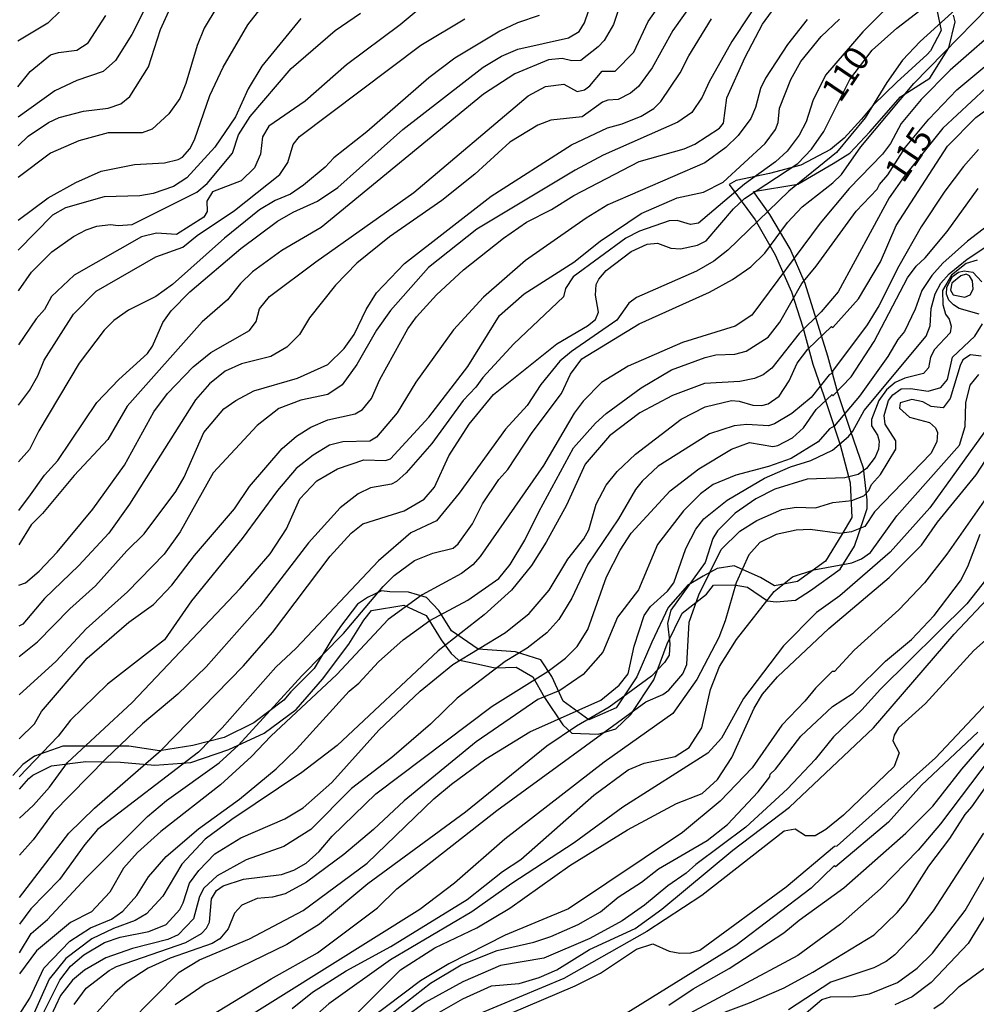
# Model space of a CAD drawing. Units: millimetres. Extents: x 178322 to 180737, y 1660417 to 1663195.
# Drawn here: x 179769 to 179866, y 1662449 to 1662549 of the extents above; entities that cross this region are included whole.
import ezdxf
from ezdxf.enums import TextEntityAlignment as Align

# ---------------------------------------------------------------- set-up
doc = ezdxf.new("R2010")
doc.units = ezdxf.units.MM
doc.header["$MEASUREMENT"] = 0
for name, color, linetype in [('IMAGEM', 7, 'Continuous'), ('V-AFLORAMENTO_ROCHOSO', 53, 'Continuous'), ('V-CURVA_DE_NIVEL', 4, 'Continuous'), ('V-CURVA_MESTRA', 1, 'Continuous'), ('V-TEXTO_DE_ALTIMETRIA', 40, 'Continuous')]:
    doc.layers.add(name, color=color, linetype=linetype)
doc.styles.get("Standard").update_dxf_attribs({"font": 'txt.shx', "height": 5})
picture_1 = doc.add_image_def('image1.jpg', size_in_pixel=(4023, 4629))

msp = doc.modelspace()

# ---------------------------------------------------------------- linework, layer by layer
at = {"layer": 'V-AFLORAMENTO_ROCHOSO'}
for points in [[(179862.32, 1662550.43), (179862.76, 1662548.33), (179861.69, 1662546.27), (179861.35, 1662545.87), (179858.24, 1662543.06), (179855.85, 1662540.73), (179854.67, 1662539.3), (179852.88, 1662537.36), (179851.5, 1662536.19), (179848.47, 1662534.62), (179845.28, 1662533.77), (179841.87, 1662533.06), (179841.17, 1662532.64), (179843.81, 1662529.05), (179845.87, 1662525.48), (179847.53, 1662521.72), (179848.69, 1662518.1), (179849.68, 1662514.36), (179851.12, 1662510.23), (179852.47, 1662506.13), (179853.51, 1662502.26), (179853.67, 1662498.71), (179852.64, 1662496.98), (179851, 1662494.28), (179848.14, 1662492.2), (179845.8, 1662491.76), (179844.38, 1662492.62), (179841.69, 1662493.82), (179839.95, 1662493.52), (179838.52, 1662492.76), (179836.92, 1662491.79), (179834.95, 1662489.55), (179833.28, 1662486.04), (179831.75, 1662482.51), (179829.67, 1662479.35), (179826.88, 1662478.13), (179824.26, 1662480.02), (179823.09, 1662482.53), (179821.99, 1662484.22), (179819.41, 1662485.03), (179815.6, 1662485.31), (179812.88, 1662487.2), (179811.59, 1662489.25), (179810.35, 1662490.59), (179808.49, 1662491.12), (179806.59, 1662491.17), (179805.77, 1662491.26), (179804.32, 1662490.57), (179803.32, 1662489.9), (179801.58, 1662487.62), (179800.7, 1662486.33), (179798.89, 1662483.36), (179796.53, 1662480.98), (179795.79, 1662480.11), (179792.76, 1662477.83), (179789.71, 1662476.33), (179786.52, 1662475.5), (179783.14, 1662474.97), (179780.02, 1662475.45), (179776.71, 1662475.45), (179773.28, 1662475.45), (179770.42, 1662474.41), (179769.2, 1662473.58), (179769.2, 1662473.58), (179768.2, 1662472.46)], [(179768.86, 1662471.07), (179769.83, 1662472.13), (179770.23, 1662472.48), (179772.14, 1662473.42), (179775.65, 1662473.86), (179779.16, 1662473.81), (179782.67, 1662473.49), (179786.33, 1662473.77), (179790.2, 1662475.11), (179793.81, 1662476.77), (179797.06, 1662479.17), (179799.74, 1662482.26), (179802.42, 1662485.81), (179803.96, 1662488.28), (179804.74, 1662489.27), (179808.04, 1662489.8), (179810.32, 1662488.76), (179811.84, 1662486.27), (179812.86, 1662484.86), (179813.57, 1662484.22), (179815.64, 1662483.78), (179817.3, 1662483.43), (179819.49, 1662483.48), (179821.17, 1662482.49), (179822.36, 1662480.41), (179824.23, 1662477.62), (179825.16, 1662476.77), (179827.84, 1662476.65), (179829.62, 1662477.2), (179831.16, 1662478.66), (179833.51, 1662482.19), (179834.86, 1662485.86), (179836.38, 1662488.97), (179838.85, 1662490.93), (179839.56, 1662491.85), (179841.69, 1662491.87), (179843.03, 1662491.62), (179845.07, 1662490.24), (179845.97, 1662490.12), (179847.94, 1662490.3), (179849.46, 1662491.3), (179852.47, 1662493.47), (179853.94, 1662495.82), (179854.39, 1662497.09), (179855.24, 1662499.65), (179855.24, 1662500.53), (179854.85, 1662503.76), (179853.54, 1662507.59), (179852.25, 1662511.44), (179851.22, 1662515.15), (179850.07, 1662518.86), (179848.92, 1662522.57), (179847.39, 1662526.1), (179845.31, 1662529.58), (179843.64, 1662531.93), (179848.18, 1662532.67), (179851.76, 1662534.77), (179853.47, 1662535.85), (179855.49, 1662538.02), (179858.62, 1662541.57), (179861.63, 1662543.46), (179863.55, 1662546.55), (179864.21, 1662549.2), (179864.04, 1662549.89)]]:
    msp.add_lwpolyline(points, dxfattribs=at)
at = {"layer": 'V-CURVA_DE_NIVEL'}
for points in [[(179843.66, 1662603.3), (179841.66, 1662601.59), (179839.76, 1662600.65), (179835.62, 1662599.97), (179827.93, 1662597.28), (179824.38, 1662595.49), (179819.43, 1662592.37), (179815.22, 1662589.25), (179808.32, 1662581.99), (179803.54, 1662576.03), (179801.96, 1662574.56), (179799.96, 1662573.47), (179796.2, 1662572.4), (179792.44, 1662570.93), (179790.09, 1662569.82), (179787.78, 1662568.48), (179784.03, 1662565.42), (179781.67, 1662562.9), (179778.85, 1662558.98), (179775.82, 1662553.98), (179773.07, 1662550.35), (179771.77, 1662549.06), (179768.72, 1662547.24)], [(179868.88, 1662554.7), (179860.64, 1662547.21), (179858.84, 1662545.29), (179857.24, 1662543.02), (179855.04, 1662539.43), (179852.1, 1662535.89), (179847.25, 1662531.96), (179841.04, 1662525.96), (179839.61, 1662524.85), (179837.84, 1662523.8), (179831.73, 1662521.13), (179830.96, 1662520.56), (179829.74, 1662518.83), (179825.11, 1662515.63), (179823.91, 1662514.64), (179821.99, 1662512.27), (179820.6, 1662510.12), (179818.4, 1662507.71), (179813.68, 1662501.19), (179811.36, 1662498.37), (179808.75, 1662497.16), (179805.46, 1662494.31), (179797.05, 1662485.43), (179795, 1662483.49), (179789.51, 1662477.3), (179787.1, 1662474.82), (179776.83, 1662466.94), (179775.52, 1662465.43), (179772.94, 1662461.86), (179770.02, 1662458.87), (179768.88, 1662457.3)], [(179768.85, 1662476.18), (179770.4, 1662477.7), (179771.13, 1662478.97), (179775.78, 1662484.41), (179780.03, 1662488.06), (179782.51, 1662489.85), (179784.41, 1662491.82), (179786.69, 1662494.85), (179790.77, 1662499.61), (179792.31, 1662501.88), (179795.62, 1662505.76), (179797.09, 1662507), (179798.57, 1662507.92), (179800.3, 1662508.66), (179803.07, 1662509.28), (179803.82, 1662509.73), (179804.74, 1662510.84), (179805.59, 1662512.77), (179808.43, 1662517.94), (179809.33, 1662519.17), (179811.35, 1662521.41), (179814.11, 1662523.95), (179818.19, 1662527.16), (179820.54, 1662528.8), (179823.06, 1662530.1), (179825.34, 1662531.51), (179831.99, 1662534.97), (179836.6, 1662536.27), (179837.67, 1662536.76), (179840.18, 1662538.37), (179840.59, 1662538.9), (179840.95, 1662541.47), (179842.79, 1662545.61), (179844.58, 1662548.98), (179847.85, 1662553.51)], [(179768.89, 1662454.4), (179770.08, 1662456.37), (179771.73, 1662457.78), (179775.67, 1662462.03), (179781.91, 1662468.27), (179783.86, 1662469.89), (179789.21, 1662473.75), (179791.2, 1662475.55), (179797.65, 1662482.61), (179801.88, 1662486.91), (179805.91, 1662491.69), (179807.04, 1662492.82), (179809.11, 1662494.34), (179810.97, 1662495.11), (179813.04, 1662495.6), (179813.58, 1662496.04), (179815.03, 1662498.08), (179816.05, 1662500.13), (179817.72, 1662502.6), (179818.62, 1662503.63), (179821.09, 1662507.39), (179824.08, 1662511.36), (179825.02, 1662513.32), (179826.17, 1662514.9), (179832.02, 1662518.45), (179839.18, 1662521.69), (179841.51, 1662522.95), (179843.38, 1662524.27), (179844.79, 1662525.64), (179847.12, 1662528.78), (179848.6, 1662530.38), (179851.72, 1662532.8), (179852.61, 1662533.67), (179854.57, 1662536.47), (179859.98, 1662542.92), (179870.61, 1662553.81)], [(179830.61, 1662552.66), (179829.38, 1662548.94), (179828.44, 1662547.32), (179827.84, 1662546.65), (179826.05, 1662545.26), (179825.15, 1662545.24), (179824.17, 1662545.48), (179822.76, 1662545.35), (179819.34, 1662543.9), (179816.14, 1662541.83), (179799.61, 1662528.27), (179795.6, 1662525.92), (179792.61, 1662523.74), (179791.39, 1662522.55), (179790.07, 1662520.9), (179787.48, 1662518.66), (179779.84, 1662510.08), (179777.87, 1662506.66), (179774.44, 1662502.99), (179771.23, 1662499.12), (179770.06, 1662497.97), (179768.81, 1662495.93)], [(179768.82, 1662491.82), (179769.48, 1662492.06), (179770.89, 1662493.25), (179772.73, 1662495.19), (179776.36, 1662499.57), (179779.56, 1662504.05), (179782.57, 1662509.48), (179783.96, 1662511.36), (179786.58, 1662514.07), (179788.38, 1662515.54), (179792.29, 1662517.76), (179792.99, 1662518.7), (179793.31, 1662519.99), (179794.36, 1662521.22), (179799.08, 1662524.77), (179809.05, 1662531.83), (179820.69, 1662541.66), (179822.46, 1662542.62), (179824.34, 1662542.87), (179825.7, 1662542.1), (179826.45, 1662542.27), (179826.99, 1662542.68), (179828.22, 1662544.18), (179829.55, 1662544.2), (179831.47, 1662546.12), (179832.92, 1662549.24), (179835.7, 1662553.23)], [(179859.49, 1662552.95), (179854.79, 1662548.19), (179850.99, 1662543.79), (179849.68, 1662541.17), (179849, 1662539.01), (179848.32, 1662537.67), (179847.08, 1662536.04), (179845.9, 1662534.95), (179842.72, 1662532.66), (179838.05, 1662528.72), (179837.24, 1662528.56), (179835.87, 1662528.97), (179835.06, 1662528.93), (179832.03, 1662527.88), (179830.66, 1662527.16), (179825.28, 1662523.23), (179824.51, 1662522.04), (179824.29, 1662521.2), (179819.23, 1662516.42), (179816.07, 1662512.98), (179815.37, 1662512), (179814.09, 1662510.65), (179810.89, 1662506.28), (179808.26, 1662503.29), (179807.28, 1662502.39), (179806.77, 1662502.13), (179804.65, 1662501.75), (179803.37, 1662501.15), (179801.53, 1662499.7), (179798.31, 1662496.13), (179793.37, 1662489.71), (179787.89, 1662483.51), (179785.01, 1662480.73), (179781.42, 1662477.7), (179777.66, 1662474.14), (179772.32, 1662468.67), (179770.27, 1662465.88), (179768.87, 1662464.35)], [(179768.75, 1662529.01), (179771.81, 1662531.3), (179774.63, 1662532.86), (179777.19, 1662533.99), (179780.59, 1662534.67), (179783.64, 1662534.84), (179785.05, 1662535.18), (179785.48, 1662535.44), (179786.22, 1662536.26), (179786.71, 1662537.2), (179788.25, 1662541.7), (179789.62, 1662544.58), (179792.14, 1662548.92), (179794.12, 1662551.42)], [(179810.71, 1662551.5), (179807.64, 1662548.91), (179802.18, 1662544.82), (179797.99, 1662541.14), (179794.27, 1662538.6), (179793.63, 1662537.49), (179793.42, 1662535.74), (179792.82, 1662534.33), (179791.45, 1662533.01), (179788.55, 1662531.9), (179787.95, 1662530.96), (179788, 1662529.9), (179787.65, 1662529.32), (179784.88, 1662527.56), (179782.83, 1662527.69), (179781.29, 1662527.31), (179774.46, 1662523.4), (179772.15, 1662521.22), (179771.41, 1662519.9), (179770.59, 1662518.96), (179768.77, 1662516.31)], [(179768.73, 1662536.57), (179769.76, 1662537.56), (179771.83, 1662538.94), (179772.92, 1662539.48), (179775.4, 1662540.1), (179777.92, 1662540.42), (179779.2, 1662540.86), (179780.1, 1662541.61), (179782.01, 1662544.63), (179783.25, 1662548.43), (179784.43, 1662551.05)], [(179781.84, 1662550.94), (179780.33, 1662547.91), (179778.64, 1662545.27), (179777.41, 1662544.15), (179774.72, 1662543.24), (179772.47, 1662542.19), (179768.73, 1662539.5)], [(179788.98, 1662550.71), (179787.69, 1662548.56), (179786.97, 1662546.8), (179785.82, 1662542.92), (179785.2, 1662541.4), (179784.09, 1662539.84), (179782.38, 1662538.28), (179781.38, 1662537.92), (179777.92, 1662537.9), (179774.93, 1662537.09), (179772.05, 1662535.85), (179768.74, 1662533.35)], [(179837.45, 1662551.16), (179835.44, 1662548.32), (179833.33, 1662544.54), (179831.94, 1662542.62), (179831.13, 1662541.93), (179829.85, 1662541.29), (179828.82, 1662541.23), (179828.27, 1662541.04), (179826.18, 1662539.54), (179823.02, 1662539.18), (179821.69, 1662538.69), (179818.83, 1662536.94), (179815.26, 1662533.71), (179811.91, 1662531), (179806.58, 1662527.31), (179803.24, 1662524.62), (179801.06, 1662522.4), (179798.41, 1662519.05), (179797.39, 1662517.38), (179796.11, 1662516.07), (179794.49, 1662515.11), (179791.5, 1662514.37), (179789.83, 1662513.62), (179788.23, 1662512.34), (179786.82, 1662510.72), (179780.09, 1662500.08), (179777.96, 1662497.14), (179774.91, 1662493.85), (179771.43, 1662490.49), (179769.23, 1662487.87), (179768.82, 1662487.65)], [(179768.76, 1662521.82), (179770.1, 1662523.7), (179772.17, 1662525.79), (179774.37, 1662527.33), (179775.66, 1662528.01), (179776.77, 1662528.39), (179778.13, 1662528.56), (179778.94, 1662528.46), (179780.35, 1662528.56), (179786.95, 1662531.85), (179788, 1662532.75), (179790.56, 1662535.85), (179791.2, 1662537.71), (179792.37, 1662539.58), (179796.56, 1662544.45), (179801.02, 1662548.32), (179803.61, 1662550.09)], [(179768.78, 1662510.18), (179769.89, 1662511.66), (179770.74, 1662513.15), (179771.38, 1662514.75), (179774.39, 1662519.43), (179776.68, 1662521.77), (179782.75, 1662525.28), (179785.52, 1662526.26), (179786.99, 1662527.46), (179790.77, 1662530), (179795.39, 1662533.67), (179796.22, 1662534.89), (179796.75, 1662536.73), (179797.41, 1662537.54), (179809.75, 1662546.84), (179814.26, 1662549.53)], [(179821.82, 1662549.86), (179819.6, 1662549.11), (179817.81, 1662548.25), (179813.24, 1662545.52), (179810.56, 1662543.51), (179804.27, 1662538.02), (179800.9, 1662535.36), (179800.02, 1662534.42), (179797.82, 1662532.56), (179796.49, 1662531.66), (179794.92, 1662531), (179793.31, 1662530.06), (179789.75, 1662527.18), (179784.47, 1662522.46), (179782.75, 1662521.22), (179779.97, 1662519.85), (179778.47, 1662518.79), (179777.49, 1662517.81), (179774.95, 1662514.43), (179770.83, 1662507.56), (179769.89, 1662505.64), (179768.79, 1662504.38)], [(179768.83, 1662484.57), (179770.7, 1662486.07), (179774.01, 1662489.41), (179776.62, 1662491.78), (179779.82, 1662495.34), (179781.57, 1662497.05), (179784.81, 1662501.37), (179785.64, 1662502.82), (179787.67, 1662507.39), (179789.7, 1662509.78), (179790.9, 1662510.65), (179792.76, 1662511.63), (179797.18, 1662512.93), (179800.29, 1662514.32), (179801.96, 1662515.93), (179802.98, 1662517.36), (179804.18, 1662519.9), (179805.23, 1662521.61), (179808.09, 1662524.6), (179816.91, 1662531.47), (179825.11, 1662536.68), (179828.78, 1662538.43), (179830.28, 1662538.81), (179832.2, 1662539.6), (179833.5, 1662540.39), (179834.21, 1662541.08), (179836.19, 1662544.03), (179837.05, 1662545.76), (179839.37, 1662549.5)], [(179849.13, 1662549.45), (179847.12, 1662546.89), (179844.88, 1662543.47), (179844.35, 1662542.41), (179843.85, 1662540.48), (179843.38, 1662539.37), (179842.1, 1662537.62), (179840.83, 1662536.42), (179838.69, 1662534.84), (179828.82, 1662530.57), (179826.6, 1662529.21), (179820.43, 1662524.89), (179816.14, 1662521.18), (179813.1, 1662517.85), (179809.26, 1662512.51), (179807.34, 1662509.39), (179805.23, 1662506.91), (179804.57, 1662506.49), (179801.83, 1662506.42), (179800.47, 1662506.08), (179798.8, 1662505.08), (179797.05, 1662503.73), (179795.17, 1662501.47), (179791.56, 1662496.58), (179786.41, 1662490.24), (179783.66, 1662486.27), (179777.83, 1662481.74), (179774.07, 1662478.07), (179772.83, 1662476.44), (179768.85, 1662472.31)], [(179768.86, 1662468.11), (179770.3, 1662469.44), (179771.92, 1662471.26), (179773.76, 1662473.78), (179780.35, 1662479.88), (179791.37, 1662491.48), (179794.4, 1662495.02), (179796.07, 1662497.57), (179797.45, 1662500.62), (179799.17, 1662502.47), (179801.28, 1662503.67), (179803.97, 1662504.61), (179806.15, 1662504.54), (179806.66, 1662504.69), (179810.57, 1662508.94), (179814.56, 1662514.09), (179817.78, 1662519.31), (179820.3, 1662521.5), (179825.36, 1662524.72), (179828.03, 1662526.88), (179832.22, 1662529.7), (179835.87, 1662531.28), (179838.56, 1662531.85), (179840.55, 1662532.88), (179844.84, 1662536.83), (179845.9, 1662538.26), (179846.16, 1662538.95), (179846.29, 1662540.4), (179847.44, 1662543.35), (179848.49, 1662545.18), (179850.54, 1662547.7), (179852.4, 1662549.47)], [(179869.35, 1662549.23), (179863.69, 1662544.29), (179860.74, 1662541.31), (179858.7, 1662538.84), (179857.6, 1662536.83), (179856.8, 1662535.74), (179853.4, 1662532.24), (179850.45, 1662528.7), (179843.49, 1662519.34), (179841.8, 1662518.21), (179836.43, 1662516.56), (179830.87, 1662514.13), (179828.18, 1662512.46), (179826.31, 1662510.57), (179825.38, 1662509.35), (179822.25, 1662504.03), (179815.8, 1662494.75), (179815.05, 1662493.91), (179813.92, 1662493.03), (179809.91, 1662490.86), (179806.45, 1662488.34), (179801.21, 1662482.74), (179794.48, 1662476.45), (179792.5, 1662474.37), (179789.34, 1662471.51), (179783.26, 1662466.73), (179780.91, 1662464.59), (179779.47, 1662463.02), (179778.07, 1662460.58), (179776.21, 1662458.57), (179774.08, 1662457.48), (179770.61, 1662454.6), (179768.89, 1662452.25)], [(179768.9, 1662448.19), (179769.93, 1662449.76), (179771.35, 1662452.83), (179774.01, 1662455.56), (179776.1, 1662456.95), (179778.26, 1662457.82), (179779.41, 1662458.63), (179780.82, 1662460.24), (179782.01, 1662462.12), (179783.83, 1662464.19), (179787.12, 1662467.03), (179791.28, 1662470.04), (179795.04, 1662473.13), (179797.09, 1662475.14), (179802.47, 1662481.04), (179803.43, 1662481.85), (179805.44, 1662484.02), (179807.96, 1662486.27), (179810.67, 1662488.25), (179814.56, 1662490.32), (179817.7, 1662492.52), (179818.87, 1662493.94), (179820.37, 1662496.41), (179821.77, 1662499.32), (179825.32, 1662505.83), (179827.56, 1662508.33), (179828.65, 1662509.31), (179832.2, 1662511.93), (179835.29, 1662513.75), (179838.73, 1662515.03), (179839.8, 1662515.28), (179841.76, 1662515.37), (179842.92, 1662515.67), (179845.14, 1662517.08), (179846.33, 1662518.62), (179848.57, 1662522.55), (179850.05, 1662524.34), (179854.1, 1662529.94), (179856.26, 1662532.18), (179856.49, 1662532.65), (179857.35, 1662533.61), (179859.14, 1662536.45), (179861.51, 1662539.29), (179864.37, 1662542.28), (179868.43, 1662545.69)], [(179770.59, 1662446.79), (179772.99, 1662451.61), (179774.07, 1662453.02), (179775.44, 1662454.17), (179777.53, 1662455.45), (179779.12, 1662455.99), (179782.06, 1662456.56), (179783.81, 1662457.27), (179785.2, 1662458.79), (179785.56, 1662459.47), (179786.2, 1662461.48), (179787.16, 1662462.78), (179788.78, 1662464.47), (179791.43, 1662466.09), (179795.9, 1662468.03), (179797.76, 1662469.14), (179800.68, 1662471.73), (179805.48, 1662477.06), (179809.71, 1662481.04), (179813.02, 1662483.77), (179818.38, 1662487.03), (179820.79, 1662488.94), (179822.84, 1662491.31), (179824.72, 1662494.49), (179826.37, 1662496.54), (179826.86, 1662497.48), (179827.62, 1662500.08), (179828.65, 1662502.02), (179829.76, 1662503.41), (179831.62, 1662505.16), (179836.27, 1662508.75), (179838.73, 1662509.99), (179841.42, 1662510.65), (179842.19, 1662510.59), (179843.6, 1662510.16), (179844.5, 1662510.12), (179845.14, 1662510.29), (179846.27, 1662511.08), (179847.27, 1662512.64), (179848.1, 1662514.43), (179849.17, 1662515.88), (179851.61, 1662518.17), (179851.74, 1662518.08), (179854.34, 1662521.01), (179856.6, 1662524.77), (179858.2, 1662528.48), (179863.43, 1662536.53), (179866.3, 1662539.48), (179875.29, 1662546.05)], [(179866.57, 1662536.19), (179865.04, 1662534.48), (179863.14, 1662531.96), (179860.72, 1662528.33), (179858.46, 1662524.34), (179856.41, 1662520.28), (179855.23, 1662518.36), (179851.69, 1662513.62), (179851.69, 1662513.41), (179851.35, 1662513.26), (179849.51, 1662510.95), (179847.57, 1662509.33), (179845.78, 1662508.26), (179845.18, 1662508.07), (179842.96, 1662508.19), (179841.68, 1662508.05), (179839.16, 1662507.25), (179833.95, 1662503.97), (179832.32, 1662502.43), (179831.64, 1662501.58), (179829.89, 1662498.59), (179826.77, 1662493.98), (179825.15, 1662490.52), (179823.83, 1662488.34), (179822.59, 1662486.97), (179820.58, 1662485.43), (179818.36, 1662484.05), (179813.47, 1662480.33), (179810.76, 1662477.68), (179806.79, 1662474.29), (179802.71, 1662471.11), (179798.57, 1662466.94), (179795.81, 1662465.23), (179791.97, 1662463.87)], [(179774.46, 1662449.14), (179775.67, 1662450.8), (179778, 1662452.59), (179778.77, 1662452.98), (179785.82, 1662455.45), (179787.4, 1662456.35), (179787.93, 1662456.91), (179788.23, 1662457.51), (179788.42, 1662459.9), (179788.95, 1662460.75), (179789.64, 1662461.22), (179791.71, 1662461.88), (179795.56, 1662462.37), (179796.84, 1662462.8), (179798.08, 1662463.52), (179799.42, 1662464.7), (179800.74, 1662466.26), (179805.16, 1662470.57), (179817.04, 1662479.52), (179822.72, 1662483.06), (179824.51, 1662484.39), (179825.7, 1662485.6), (179826.77, 1662487.32), (179828.69, 1662492.7), (179830.06, 1662495.39), (179831.19, 1662497.14), (179835.16, 1662501.45), (179838.09, 1662503.69), (179841.42, 1662505.67), (179843.26, 1662506.36), (179845.61, 1662505.97), (179846.12, 1662506.06), (179847.63, 1662506.85), (179848.76, 1662507.85), (179850.05, 1662509.73), (179851.65, 1662511.27), (179851.72, 1662511.12), (179853.59, 1662513.06), (179855.94, 1662516.65), (179859.34, 1662523.15), (179860.23, 1662524.34), (179861.13, 1662525.17), (179863.37, 1662527.84), (179866.53, 1662532.24)], [(179870.68, 1662530.89), (179865.46, 1662526.88), (179862.94, 1662524.64), (179861.83, 1662523.38), (179860.81, 1662521.86), (179860.12, 1662519.94), (179859.04, 1662517.67), (179858.37, 1662516.85), (179857.35, 1662515.12), (179854.44, 1662511.1), (179851.86, 1662508.02), (179851.39, 1662507.75), (179850.24, 1662506.42), (179847.49, 1662504.74), (179845.18, 1662503.92), (179841.85, 1662503.03), (179839.54, 1662502.09), (179838.24, 1662501.15), (179836.51, 1662499.4), (179833.86, 1662495.98), (179831.92, 1662491.37), (179829.8, 1662488.59), (179828.31, 1662485.01), (179826.31, 1662482.72), (179823.91, 1662481.1), (179821.69, 1662480.2), (179815.39, 1662475.87), (179808.07, 1662469.87), (179804.93, 1662466.94), (179801.9, 1662464.4), (179798.12, 1662461.58), (179795.94, 1662460.41), (179794.66, 1662460.06), (179793.08, 1662459.92), (179791.54, 1662459.25), (179790.79, 1662458.44), (179790.15, 1662456.82), (179789.3, 1662455.82), (179788.51, 1662455.35), (179784.24, 1662453.83), (179781.98, 1662452.83), (179779.84, 1662451.44), (179778.58, 1662450.35), (179776.76, 1662448.3)], [(179866.45, 1662524.93), (179865.32, 1662524.6), (179863.82, 1662523.4), (179862.91, 1662521.86), (179862.94, 1662520.43), (179863.2, 1662519.43), (179863.58, 1662518.92), (179863.8, 1662518.23), (179863.67, 1662517.55), (179862.09, 1662515.82), (179861.68, 1662515.07), (179861.47, 1662513.96), (179860.98, 1662513.4), (179859.06, 1662512.91), (179858.08, 1662512.49), (179857.2, 1662511.72), (179856.41, 1662510.63), (179855.68, 1662508.71), (179855.68, 1662508.07), (179856.27, 1662507.1), (179856.45, 1662506.49), (179856.37, 1662505.68), (179856.05, 1662504.87), (179855.17, 1662503.71), (179854.3, 1662503.11), (179852.95, 1662502.77), (179849.11, 1662502.64), (179845.82, 1662501.62), (179843.9, 1662500.64), (179841.78, 1662499.18), (179839.97, 1662497.37), (179839.5, 1662496.58), (179838.73, 1662494.15), (179835.23, 1662489.28), (179834.88, 1662487.96), (179835.14, 1662485.86), (179835.06, 1662484.69), (179834.59, 1662483.96), (179833.27, 1662482.57), (179828.95, 1662479.41), (179825.62, 1662477.49), (179822.59, 1662475.42), (179814.3, 1662468.73), (179804.35, 1662461.43), (179799.44, 1662457.31), (179796.11, 1662455.24), (179787.78, 1662451.2), (179784.75, 1662449.09)], [(179866.64, 1662519.43), (179864.61, 1662520.02), (179864.01, 1662520.37), (179863.56, 1662520.86), (179863.31, 1662521.48), (179863.33, 1662522.18), (179863.93, 1662523.26), (179864.55, 1662523.73), (179865.12, 1662523.86), (179865.98, 1662523.73), (179866.92, 1662522.74)], [(179865.96, 1662522.82), (179865.67, 1662523.35), (179865.31, 1662523.51), (179864.77, 1662523.33), (179863.86, 1662522.59), (179863.72, 1662521.89), (179863.98, 1662521.39), (179865.17, 1662521.18), (179865.74, 1662521.41), (179866.02, 1662521.99), (179865.96, 1662522.82)], [(179788.42, 1662448.04), (179794.53, 1662451.74), (179799.25, 1662454.38), (179805.34, 1662458.98), (179807.3, 1662460.9), (179817.51, 1662468.88), (179832.67, 1662479.94), (179834.42, 1662480.69), (179835.01, 1662481.14), (179836.44, 1662482.79), (179836.85, 1662483.77), (179837.11, 1662488.08), (179838.09, 1662490.84), (179840.35, 1662495.47), (179842.25, 1662497.33), (179843.98, 1662498.41), (179846.55, 1662499.55), (179848, 1662499.78), (179849.96, 1662499.72), (179851.72, 1662500.25), (179853.68, 1662500.46), (179854.88, 1662500.93), (179855.41, 1662501.47), (179855.68, 1662502.09), (179856.58, 1662503.11), (179858.16, 1662505.68), (179858.16, 1662506.55), (179857.05, 1662508.24), (179856.97, 1662509.1), (179857.39, 1662510.65), (179857.84, 1662511.21), (179858.7, 1662511.82), (179859.66, 1662511.87), (179861.43, 1662511.61), (179862.75, 1662511.98), (179863.43, 1662512.77), (179863.91, 1662515.07), (179866.21, 1662517.19), (179866.98, 1662518.45)], [(179866.83, 1662515.16), (179865.77, 1662515.28), (179864.99, 1662514.77), (179864.69, 1662514.22), (179863.67, 1662510.84), (179862.96, 1662509.9), (179861.75, 1662510.03), (179860.89, 1662510.5), (179859.79, 1662510.76), (179858.59, 1662510.39), (179858.54, 1662509.86), (179859.53, 1662508.94), (179861.58, 1662508.39), (179862.18, 1662507.85), (179862.39, 1662507.39), (179862.34, 1662506.44), (179861.7, 1662505.25), (179855.98, 1662499.31), (179854.98, 1662497.8), (179853.64, 1662497.26), (179852.44, 1662497.11), (179849.41, 1662497.52), (179848, 1662497.43), (179845.95, 1662497.01), (179844.28, 1662496.19), (179843.17, 1662494.94), (179841.89, 1662492.06), (179840.78, 1662488.21), (179840.12, 1662486.5), (179837.87, 1662482.23), (179835.42, 1662478.77), (179828.44, 1662473.82), (179818.32, 1662465.98), (179813.19, 1662461.5), (179809.67, 1662458.81), (179790.77, 1662446.98)], [(179796.64, 1662448.71), (179798.74, 1662450.37), (179802.15, 1662452.57), (179806.7, 1662455.03), (179814.47, 1662459.83), (179818.08, 1662462.67), (179819.94, 1662463.91), (179827.37, 1662470.46), (179830.89, 1662473.01), (179832.5, 1662473.69), (179835.66, 1662474.37), (179837.09, 1662475.31), (179838.39, 1662477.32), (179839.28, 1662481.21), (179840.18, 1662483.56), (179841.93, 1662486.29), (179845.75, 1662491.2), (179847.61, 1662492.67), (179849.79, 1662493.4), (179853.68, 1662494.1), (179854.66, 1662494.51), (179855.56, 1662495.15), (179858.24, 1662498.89), (179864.63, 1662506.11), (179865.21, 1662507.99), (179865.29, 1662510.42), (179865.72, 1662512.19), (179866.59, 1662513.3)], [(179802.48, 1662447.47), (179807.68, 1662452.66), (179811.2, 1662454.88), (179815.46, 1662456.95), (179818.83, 1662458.95), (179824.94, 1662463.27), (179830.81, 1662466.9), (179835.8, 1662469.61), (179838.43, 1662470.61), (179839.99, 1662472.03), (179841.46, 1662474.27), (179843.72, 1662479.29), (179844.56, 1662480.73), (179846.1, 1662482.51), (179851.31, 1662487.42), (179857.48, 1662492.61), (179860.75, 1662495.92), (179862.4, 1662498.25), (179866.32, 1662503.07), (179870.46, 1662509.39)], [(179869.05, 1662503.13), (179863.33, 1662495), (179861.07, 1662492.07), (179858.44, 1662489.32), (179853.91, 1662485.22), (179851.89, 1662483.04), (179851.65, 1662483.04), (179849.96, 1662481.34), (179848.89, 1662480.01), (179846.54, 1662477.58), (179843.52, 1662473.22), (179840.27, 1662469.82), (179836.43, 1662466.64), (179824.81, 1662458.87), (179818.36, 1662456.18), (179812.6, 1662453.27), (179809.74, 1662451.52), (179804.48, 1662447.55)], [(179806.06, 1662447.62), (179810.73, 1662451.31), (179813.88, 1662453.15), (179817.55, 1662454.64), (179821.27, 1662455.47), (179823.02, 1662456.05), (179825.79, 1662457.29), (179828.06, 1662458.57), (179829.87, 1662460.05), (179832.24, 1662461.58), (179833.99, 1662462.95), (179838.92, 1662465.83), (179841, 1662467.45), (179844.11, 1662470.78), (179845.3, 1662472.33), (179845.35, 1662472.58), (179845.9, 1662473.09), (179848.47, 1662476.47), (179851.69, 1662479.46), (179853.81, 1662480.82), (179857.11, 1662484.09), (179859.76, 1662486.31), (179862.05, 1662488.74), (179864.74, 1662492.27), (179865.48, 1662493.72), (179866.74, 1662497.02)], [(179868.32, 1662493.64), (179865.38, 1662489.92), (179856.58, 1662481.25), (179854.7, 1662479.13), (179851.8, 1662476.4), (179849.92, 1662474.08), (179847.11, 1662471.08), (179842.87, 1662467.18), (179837.79, 1662463.4), (179836.79, 1662462.5), (179834.91, 1662461.22), (179832.54, 1662459.25), (179830.28, 1662457.65), (179826.99, 1662455.84), (179822.29, 1662453.85), (179817.89, 1662453.1), (179814.05, 1662451.44), (179810.21, 1662449.33), (179805.91, 1662446.19)], [(179868.2, 1662487.05), (179866.11, 1662485.18), (179861.19, 1662479.77), (179858.42, 1662477.3), (179857.99, 1662476.55), (179857.86, 1662475.97), (179858.48, 1662474.76), (179857.99, 1662473.35), (179852.83, 1662468.42), (179851.03, 1662466.94), (179849.92, 1662466.3), (179848.94, 1662466.32), (179847.91, 1662466.98), (179846.76, 1662466.79), (179838.39, 1662460.24), (179832.8, 1662456.56), (179824.34, 1662451.78), (179815.24, 1662447.98)], [(179818.85, 1662448.21), (179825.49, 1662451.03), (179828.08, 1662452.33), (179831.73, 1662454.75), (179833.39, 1662455.32), (179835.06, 1662454.56), (179836.13, 1662454.34), (179837.28, 1662454.38), (179838.18, 1662454.66), (179846.97, 1662461.11), (179851.91, 1662465.25), (179852.19, 1662465.27), (179862.18, 1662474.24), (179867.58, 1662479.97)], [(179835.02, 1662449.07), (179837.51, 1662450.71), (179841.17, 1662452.78), (179846.74, 1662456.43), (179848.29, 1662457.72), (179852.84, 1662461.01), (179859.18, 1662466.58), (179861.92, 1662469.33), (179864.86, 1662473.09), (179870.42, 1662479.46)], [(179866.51, 1662476.87), (179860.77, 1662471.47), (179857.4, 1662467.71), (179852.01, 1662463.14), (179851.88, 1662463.25), (179849.54, 1662460.98), (179841.85, 1662455.15), (179829.68, 1662447.59)], [(179838.45, 1662447.49), (179843.26, 1662449.3), (179846.76, 1662450.82), (179849.71, 1662452.42), (179855.94, 1662456.22), (179858.29, 1662458.49), (179859.21, 1662459.58), (179861.53, 1662463.23), (179863.65, 1662466.03), (179865.21, 1662468.46), (179865.91, 1662469.25), (179869.01, 1662473.71)], [(179867.08, 1662466.56), (179861.94, 1662458.68), (179860.12, 1662456.35), (179858.06, 1662454.17), (179857.18, 1662453.49), (179855.9, 1662452.87), (179851.54, 1662451.4), (179847.23, 1662448.58)], [(179848.34, 1662447.7), (179850.62, 1662449.63), (179851.5, 1662449.9), (179853.85, 1662449.94), (179855.47, 1662450.2), (179858.31, 1662451.35), (179860.34, 1662452.83), (179861.9, 1662454.37), (179865.21, 1662458.7), (179868.84, 1662465.02)], [(179791.97, 1662463.87), (179789, 1662462.22), (179787.65, 1662460.96), (179787.2, 1662460.11), (179786.61, 1662457.85), (179785.03, 1662456.22), (179783.98, 1662455.75), (179780.4, 1662454.83), (179777.66, 1662453.87), (179775.49, 1662452.63), (179774.27, 1662451.61), (179773.05, 1662450.05), (179771.53, 1662446.77), (179770.61, 1662443.39), (179770.4, 1662441.38), (179770.01, 1662440.77), (179769.31, 1662437.96), (179768.92, 1662436.55)], [(179869.13, 1662461.22), (179865.51, 1662455.35), (179861.75, 1662451.35), (179859.83, 1662449.9), (179858.04, 1662449.09)]]:
    msp.add_lwpolyline(points, dxfattribs=at)
at = {"layer": 'V-CURVA_MESTRA'}
for points in [[(179846.83, 1662555.38), (179841.45, 1662547.19), (179839.15, 1662543.11), (179838.43, 1662541.55), (179837.36, 1662539.98), (179835.93, 1662538.98), (179828.33, 1662535.64), (179825.5, 1662534.11), (179815.45, 1662528.08), (179810.53, 1662524.19), (179806.67, 1662519.8), (179805.24, 1662517.81), (179803.24, 1662514.31), (179801.75, 1662512.23), (179800.3, 1662511.24), (179797.52, 1662510.69), (179795.31, 1662509.83), (179793.09, 1662508.08), (179788.59, 1662503.27), (179785.24, 1662497.27), (179783.63, 1662495), (179779.89, 1662491.16), (179775.68, 1662487.38), (179772.61, 1662484.08), (179768.84, 1662480.67)], [(179768.8, 1662499.44), (179769.99, 1662501.02), (179771.41, 1662503.05), (179772.78, 1662504.52), (179776.77, 1662510.45), (179779.01, 1662512.77), (179781.91, 1662515.42), (179782.41, 1662516.17), (179783.49, 1662518.58), (179784.34, 1662519.79), (179786.24, 1662521.72), (179791.41, 1662526.14), (179795.16, 1662528.91), (179796.76, 1662529.84), (179799.23, 1662530.95), (179801.31, 1662532.33), (179807.94, 1662538.23), (179816.1, 1662544.6), (179817.98, 1662545.71), (179819.63, 1662546.44), (179824.79, 1662547.58), (179825.88, 1662548.24), (179826.44, 1662549.12), (179828.09, 1662554)], [(179768.88, 1662460.04), (179773.9, 1662466.57), (179776.52, 1662469.13), (179783.32, 1662475.03), (179791.68, 1662483.62), (179794.64, 1662487), (179800.52, 1662494.8), (179802.67, 1662497.13), (179803.85, 1662498.07), (179808.06, 1662499.41), (179810.11, 1662500.6), (179811.16, 1662501.8), (179812.63, 1662505.01), (179814.67, 1662508.24), (179817.16, 1662511.27), (179823.6, 1662516.4), (179826.73, 1662518.24), (179827.57, 1662518.89), (179827.85, 1662519.65), (179827.57, 1662521.36), (179827.64, 1662522.45), (179827.88, 1662522.99), (179828.63, 1662523.89), (179831.2, 1662525.81), (179832.82, 1662526.58), (179833.86, 1662526.66), (179835.22, 1662526.16), (179836.21, 1662526.09), (179837.94, 1662526.45), (179838.82, 1662526.91), (179841.62, 1662530.17), (179842.72, 1662531.21), (179848.16, 1662534.79), (179849.55, 1662536.23), (179850.82, 1662538.04), (179853.45, 1662543.35), (179855.75, 1662546.33), (179858.25, 1662548.58), (179863.81, 1662552.89)], [(179768.72, 1662542.58), (179769.95, 1662544.15), (179772.03, 1662545.85), (179772.84, 1662546.1), (179774.72, 1662546.32), (179775.87, 1662547.07), (179777.66, 1662549.87)], [(179797.53, 1662549.56), (179793.56, 1662544.71), (179792.17, 1662542.39), (179790.88, 1662539.55), (179788.78, 1662536.45), (179785.93, 1662533.33), (179784.55, 1662532.44), (179782.5, 1662531.73), (179781.14, 1662531.49), (179777.49, 1662531.37), (179773.56, 1662530.25), (179772.23, 1662529.51), (179768.75, 1662525.96)], [(179867.31, 1662542.46), (179862.94, 1662538.37), (179859, 1662533.47), (179857.47, 1662531.29), (179852.29, 1662521.72), (179850.56, 1662519.67), (179848.32, 1662517.48), (179845.51, 1662513.93), (179844.64, 1662513.26), (179843.77, 1662512.89), (179842.25, 1662512.57), (179838.65, 1662512.37), (179835.4, 1662511.15), (179832.07, 1662509.37), (179828.99, 1662507.04), (179826.51, 1662504.15), (179824.59, 1662499.99), (179822.53, 1662496.22), (179821.02, 1662493.84), (179818.99, 1662491.32), (179816.21, 1662488.8), (179811.54, 1662485.13), (179801.24, 1662475.51), (179797.63, 1662472.76), (179790.51, 1662467.98), (179787.78, 1662465.96), (179785.41, 1662463.43), (179783.49, 1662460.17), (179781.81, 1662458.37), (179780.65, 1662457.68), (179778.46, 1662456.88), (179776.25, 1662455.81), (179773.6, 1662453.81), (179771.9, 1662451.72), (179769.92, 1662447.28)], [(179777.38, 1662444.55), (179785.15, 1662452.43), (179787.22, 1662453.69), (179792.31, 1662455.83), (179797.76, 1662458.71), (179804.28, 1662463.52), (179811.08, 1662470.07), (179812.88, 1662471.58), (179816.4, 1662474.15), (179820.85, 1662476.9), (179828.11, 1662480.11), (179829.98, 1662481.64), (179830.88, 1662482.8), (179831.5, 1662485.61), (179832.5, 1662488.73), (179833.15, 1662489.67), (179834.9, 1662491.24), (179835.52, 1662492.07), (179836.75, 1662495.57), (179837.77, 1662497.54), (179838.59, 1662498.59), (179840.97, 1662500.5), (179844.78, 1662502.72), (179847.43, 1662503.89), (179849.48, 1662504.52), (179851.69, 1662505.59), (179853.32, 1662506.96), (179853.78, 1662507.52), (179854.92, 1662509.62), (179861.25, 1662517.18), (179861.65, 1662518.25), (179861.76, 1662520), (179862.15, 1662521.52), (179862.73, 1662522.59), (179863.58, 1662523.55), (179865.42, 1662525.03), (179872.04, 1662529.4)], [(179867.4, 1662507.72), (179861.6, 1662499.71), (179857.59, 1662495.19), (179852.46, 1662490.75), (179850.08, 1662489.05), (179846.7, 1662485.65), (179842.62, 1662480.28), (179840.38, 1662476.24), (179839.01, 1662474.71), (179830.35, 1662469.22), (179825.39, 1662465.58), (179819.02, 1662461.45), (179814.94, 1662458.58), (179806.67, 1662453.68), (179800.4, 1662449.19), (179793.17, 1662442.81)], [(179808.81, 1662446.73), (179814.04, 1662449.71), (179816.96, 1662451.04), (179819.79, 1662451.27), (179821.82, 1662451.87), (179823.62, 1662452.66), (179826.94, 1662454.73), (179831.6, 1662456.87), (179834.3, 1662458.82), (179841.55, 1662464.84), (179847.33, 1662469.21), (179855.88, 1662477.29), (179864.1, 1662486.86), (179868, 1662491)], [(179867.88, 1662474.35), (179862.69, 1662467.54), (179860.43, 1662464.86), (179856.59, 1662460.92), (179852.51, 1662457.32), (179848.18, 1662454.1), (179835.73, 1662447.47)], [(179862.03, 1662448.71), (179862.98, 1662449.36), (179864.59, 1662450.95), (179867.12, 1662452.8)]]:
    msp.add_lwpolyline(points, dxfattribs=at)

# ---------------------------------------------------------------- texts
at = {"layer": 'V-TEXTO_DE_ALTIMETRIA'}
for s, p in [('110', (179853.13, 1662540.44)), ('115', (179859.56, 1662532.24))]:
    msp.add_text(s, height=2.5, rotation=56, dxfattribs=at).set_placement(p, align=Align.BOTTOM_LEFT)

# ---------------------------------------------------------------- referenced raster images: frames only (the image files are external)
at = {"layer": 'IMAGEM'}
image = msp.add_image(picture_1, insert=(178322.92, 1660417.06), size_in_units=(2414.09, 2777.73), dxfattribs=at)
image.dxf.flags = 7

doc.saveas('drawing.dxf')
